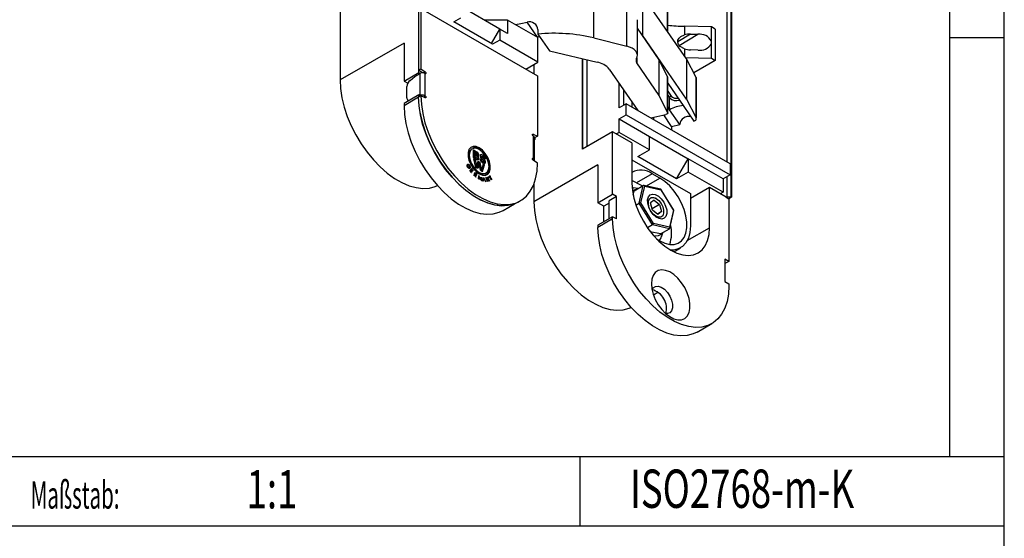
# Model space of a CAD drawing. Extents: x 5 to 415, y 5 to 292.
# Drawn here: x 325 to 415, y 53 to 100 of the extents above; entities that cross this region are included whole.
import ezdxf
from ezdxf.enums import TextEntityAlignment as Align

# ---------------------------------------------------------------- set-up
doc = ezdxf.new("R2010")
doc.units = 0
doc.layers.get('0').update_dxf_attribs({"linetype": 'CONTINUOUS'})

# ---------------------------------------------------------------- blocks, each defined once
blk = doc.blocks.new('SW_NOTE_0')
at = {"color": 0, "linetype": 'CONTINUOUS'}
for s, height, width, p in [('1:1', 3.5, 0.7, (19.705, -0.289)), ('Maßstab:      ', 2.5, 0.55, (0, 0))]:
    blk.add_text(s, height=height, dxfattribs=dict(at, width=width)).set_placement(p, align=Align.BOTTOM_LEFT)

msp = doc.modelspace()

# ---------------------------------------------------------------- linework, layer by layer
at = {"color": 7, "linetype": 'CONTINUOUS'}
for p, q in [((415, 60.25), (415, 292)), ((410, 287), (410, 60.25)), ((354.383, 124.016), (354.383, 94.62)), ((389.688, 108.859), (389.688, 87.139)), ((390.051, 108.854), (390.051, 83.949)), ((390.108, 108.821), (390.108, 83.916)), ((377.527, 98.458), (377.527, 101.724)), ((381.969, 102.379), (381.969, 98.704)), ((385.993, 96.542), (381.969, 102.379)), ((384.279, 99.028), (384.279, 101.813)), ((361.543, 101.019), (361.543, 95.506)), ((361.755, 101.142), (361.755, 95.629)), ((361.755, 101.142), (372.397, 94.998)), ((368.95, 99.274), (365.414, 101.315)), ((380.546, 97.707), (380.546, 100.973)), ((364.768, 99.922), (365.414, 100.295)), ((368.304, 97.881), (364.768, 99.922)), ((367.535, 100.091), (367.536, 100.091)), ((367.536, 100.091), (367.536, 100.091)), ((369.657, 100.091), (367.536, 100.091)), ((372.415, 98.499), (369.657, 100.091)), ((369.657, 100.091), (369.657, 98.866)), ((372.391, 98.535), (371.451, 99.899)), ((381.514, 96.859), (381.514, 100.125)), ((368.185, 97.95), (368.95, 99.274)), ((368.95, 99.274), (368.95, 98.254)), ((369.657, 98.866), (368.95, 99.274)), ((372.437, 99.214), (372.437, 98.805)), ((383.514, 96.463), (381.514, 99.365)), ((385.799, 99.524), (385.799, 98.727)), ((388.264, 99.475), (385.799, 99.524)), ((388.264, 98.177), (388.264, 99.475)), ((388.623, 99.267), (388.264, 99.475)), ((388.623, 99.267), (388.623, 96.409)), ((360.217, 97.988), (354.383, 94.62)), ((360.217, 97.988), (360.217, 94.517)), ((368.95, 98.254), (368.304, 97.881)), ((372.415, 96.253), (368.95, 98.254)), ((372.367, 98.527), (372.391, 98.535)), ((372.415, 96.253), (372.415, 98.499)), ((372.437, 98.805), (373.484, 97.286)), ((377.527, 98.458), (380.546, 97.707)), ((385.993, 92.867), (381.969, 98.704)), ((386.362, 98.805), (387.045, 98.798)), ((410, 98.5), (415, 98.5)), ((373.484, 97.286), (377.843, 96.254)), ((387.045, 97.342), (386.362, 97.362)), ((388.264, 96.617), (388.264, 97.915)), ((371.318, 95.621), (372.415, 96.253)), ((376.497, 88.304), (376.497, 96.573)), ((376.531, 88.324), (376.531, 96.565)), ((376.885, 96.481), (376.885, 88.529)), ((383.514, 93.197), (381.457, 96.181)), ((383.514, 93.197), (383.514, 96.463)), ((384.27, 94.912), (383.514, 96.463)), ((385.909, 96.664), (388.264, 96.617)), ((385.993, 96.542), (385.993, 92.867)), ((386.871, 94.852), (385.993, 96.542)), ((388.623, 96.409), (386.653, 95.272)), ((388.264, 96.617), (388.623, 96.409)), ((360.217, 94.517), (361.56, 95.293)), ((361.543, 95.506), (361.755, 95.629)), ((361.888, 95.272), (361.543, 95.506)), ((361.56, 95.293), (361.56, 95.494)), ((361.56, 95.293), (361.684, 95.222)), ((361.755, 95.629), (362.151, 95.36)), ((372.077, 96.059), (372.077, 95.183)), ((378.943, 95.613), (381.543, 91.841)), ((360.217, 94.517), (360.558, 94.32)), ((360.762, 94.585), (361.189, 94.936)), ((361.189, 94.936), (361.684, 95.222)), ((361.684, 93.18), (361.684, 95.222)), ((362.108, 95.222), (362.108, 93.18)), ((362.108, 95.222), (362.144, 95.201)), ((372.397, 94.998), (372.397, 89.485)), ((384.27, 91.646), (384.27, 94.912)), ((384.279, 91.607), (384.279, 94.873)), ((386.871, 94.852), (386.871, 91.178)), ((386.892, 91.095), (386.892, 94.77)), ((360.482, 92.991), (360.482, 94.024)), ((379.855, 92.081), (379.855, 94.289)), ((380.244, 93.725), (380.244, 92.305)), ((384.279, 94.339), (385.759, 92.192)), ((361.56, 93.252), (360.217, 92.476)), ((360.586, 92.762), (360.649, 92.725)), ((361.755, 93.181), (361.543, 93.059)), ((361.755, 93.18), (361.543, 93.058)), ((361.543, 93.058), (361.543, 93.059)), ((361.56, 93.069), (361.56, 93.252)), ((361.719, 93.16), (361.56, 93.252)), ((361.755, 93.181), (361.755, 93.18)), ((362.15, 92.993), (361.755, 93.181)), ((362.144, 93.16), (362.108, 93.18)), ((384.27, 91.646), (383.514, 93.197)), ((384.458, 91.893), (384.458, 92.996)), ((385.993, 92.867), (386.871, 91.178)), ((360.217, 92.476), (360.217, 92.272)), ((380.492, 92.448), (379.855, 92.081)), ((380.492, 91.427), (380.492, 92.448)), ((389.967, 86.978), (380.492, 92.448)), ((381.051, 92.125), (381.051, 92.555)), ((384.458, 91.893), (384.279, 92.153)), ((385.383, 90.552), (384.458, 91.893)), ((385.759, 92.192), (386.679, 90.858)), ((379.855, 91.06), (380.492, 91.427)), ((379.855, 89.835), (379.855, 91.06)), ((379.855, 91.06), (382.613, 89.468)), ((380.492, 91.427), (389.967, 85.957)), ((382.734, 91.154), (384.122, 91.472)), ((384.639, 90.382), (383.919, 91.426)), ((379.254, 89.896), (376.497, 88.304)), ((379.254, 84.181), (379.254, 89.896)), ((381.022, 88.876), (379.254, 89.896)), ((384.639, 90.382), (385.383, 90.552)), ((384.639, 90.382), (384.639, 90.054)), ((372.001, 89.674), (372.397, 89.485)), ((372.043, 89.486), (372.008, 89.507)), ((372.043, 87.445), (372.043, 89.486)), ((372.185, 89.363), (372.128, 89.39)), ((372.131, 87.323), (372.131, 89.364)), ((372.167, 89.17), (372.131, 89.191)), ((372.167, 89.17), (372.131, 89.149)), ((372.167, 89.371), (372.167, 89.17)), ((372.397, 89.485), (372.185, 89.363)), ((379.855, 89.835), (379.608, 89.692)), ((382.613, 88.243), (379.855, 89.835)), ((382.613, 88.243), (382.613, 89.468)), ((382.613, 89.468), (386.149, 87.427)), ((366.438, 88.332), (366.332, 88.271)), ((366.546, 88.239), (366.899, 88.035)), ((366.546, 87.545), (366.546, 88.239)), ((366.546, 88.116), (366.793, 87.973)), ((381.022, 88.876), (381.022, 85.201)), ((381.552, 87.631), (382.613, 88.243)), ((366.546, 87.545), (366.872, 87.356)), ((366.581, 87.432), (366.722, 87.351)), ((366.767, 86.631), (366.581, 87.432)), ((366.599, 87.963), (366.705, 88.024)), ((366.599, 87.81), (366.599, 87.963)), ((366.599, 87.81), (366.705, 87.871)), ((366.599, 87.81), (366.687, 87.759)), ((366.599, 87.708), (366.705, 87.769)), ((366.599, 87.514), (366.599, 87.708)), ((366.599, 87.514), (366.705, 87.575)), ((366.599, 87.514), (366.696, 87.458)), ((366.614, 87.291), (366.616, 87.289)), ((366.616, 87.289), (366.722, 87.351)), ((366.616, 87.289), (366.633, 87.206)), ((366.696, 87.458), (366.802, 87.519)), ((366.705, 87.871), (366.705, 88.024)), ((366.705, 88.024), (366.811, 87.963)), ((366.705, 87.871), (366.818, 87.806)), ((366.705, 87.769), (366.811, 87.708)), ((366.705, 87.575), (366.705, 87.769)), ((366.705, 87.575), (366.802, 87.519)), ((366.722, 87.351), (366.845, 86.753)), ((366.73, 87.755), (366.818, 87.806)), ((366.754, 87.748), (366.86, 87.809)), ((366.766, 87.456), (366.872, 87.517)), ((366.793, 87.973), (366.899, 88.035)), ((366.921, 87.697), (366.86, 87.662)), ((366.865, 86.741), (366.987, 87.198)), ((366.945, 87.429), (367.051, 87.49)), ((366.987, 87.198), (367.164, 87.096)), ((367.148, 87.421), (367.298, 87.334)), ((367.191, 87.273), (367.298, 87.334)), ((367.193, 87.255), (367.191, 87.273)), ((367.331, 87.661), (367.225, 87.599)), ((367.272, 87.447), (367.378, 87.509)), ((367.447, 87.299), (367.294, 87.437)), ((367.525, 87.377), (367.378, 87.509)), ((367.425, 87.32), (367.525, 87.377)), ((367.487, 87.506), (367.638, 87.419)), ((372.397, 87.038), (372.002, 87.306)), ((372.008, 87.465), (372.043, 87.445)), ((381.022, 87.325), (386.361, 84.243)), ((385.088, 85.59), (381.552, 87.631)), ((385.088, 85.59), (386.149, 87.427)), ((389.331, 85.59), (386.149, 87.427)), ((386.149, 87.427), (386.149, 86.202)), ((366.047, 86.884), (365.973, 86.841)), ((366.11, 86.684), (366.131, 86.692)), ((366.168, 86.572), (366.11, 86.684)), ((366.112, 86.681), (366.131, 86.692)), ((366.127, 86.548), (366.168, 86.572)), ((366.131, 86.692), (366.209, 86.541)), ((366.38, 86.526), (366.227, 86.344)), ((366.227, 86.344), (366.36, 86.167)), ((366.229, 86.345), (366.327, 86.402)), ((366.24, 86.352), (366.237, 86.356)), ((366.273, 86.592), (366.244, 86.613)), ((366.245, 86.365), (366.341, 86.42)), ((366.246, 86.318), (366.266, 86.33)), ((366.266, 86.33), (366.327, 86.402)), ((366.375, 86.185), (366.266, 86.33)), ((366.293, 86.422), (366.389, 86.477)), ((366.303, 86.427), (366.3, 86.431)), ((366.327, 86.402), (366.436, 86.256)), ((366.341, 86.42), (366.389, 86.477)), ((366.451, 86.274), (366.341, 86.42)), ((366.515, 86.348), (366.38, 86.526)), ((366.389, 86.477), (366.499, 86.33)), ((366.431, 86.262), (366.451, 86.274)), ((366.436, 86.256), (366.451, 86.274)), ((366.495, 86.336), (366.515, 86.348)), ((366.499, 86.33), (366.515, 86.348)), ((366.756, 86.676), (366.862, 86.737)), ((366.943, 86.529), (366.767, 86.631)), ((366.96, 86.925), (366.866, 86.574)), ((367.066, 86.986), (366.943, 86.529)), ((366.959, 87.092), (367.058, 87.034)), ((366.96, 86.925), (367.066, 86.986)), ((367.068, 86.99), (366.962, 86.929)), ((367.058, 87.034), (367.164, 87.096)), ((367.067, 86.989), (367.058, 87.034)), ((367.208, 86.376), (367.086, 86.974)), ((367.287, 86.498), (367.164, 87.096)), ((367.199, 86.421), (367.304, 86.482)), ((367.208, 86.376), (367.385, 86.274)), ((367.429, 86.943), (367.307, 86.486)), ((367.312, 86.316), (367.465, 86.8)), ((367.375, 87.087), (367.481, 87.148)), ((367.385, 86.274), (367.571, 86.861)), ((367.401, 86.836), (367.465, 86.8)), ((367.429, 86.943), (367.571, 86.861)), ((367.465, 86.8), (367.571, 86.861)), ((377.911, 86.875), (372.077, 83.508)), ((372.397, 87.037), (372.397, 87.038)), ((377.911, 86.875), (377.911, 83.405)), ((389.967, 86.978), (389.967, 85.957)), ((366.356, 86.173), (366.375, 86.185)), ((366.36, 86.167), (366.375, 86.185)), ((366.606, 85.901), (366.686, 86.168)), ((366.633, 85.877), (366.606, 85.901)), ((366.629, 85.977), (366.67, 86)), ((366.67, 86), (366.633, 85.877)), ((366.636, 86.002), (366.678, 86.026)), ((366.663, 86.093), (366.705, 86.117)), ((366.686, 85.986), (366.67, 86)), ((366.678, 86.026), (366.705, 86.117)), ((366.678, 86.026), (366.722, 85.986)), ((366.686, 86.168), (366.757, 86.103)), ((366.745, 85.774), (366.686, 85.986)), ((366.698, 85.944), (366.719, 85.956)), ((366.705, 86.117), (366.749, 86.077)), ((366.719, 85.956), (366.779, 85.742)), ((366.734, 86.09), (366.757, 86.103)), ((366.779, 85.742), (366.745, 85.774)), ((366.754, 85.928), (366.794, 85.951)), ((366.845, 86.208), (366.97, 86.126)), ((367.008, 85.58), (367.047, 85.883)), ((367.035, 85.565), (367.008, 85.58)), ((367.032, 85.767), (367.062, 85.784)), ((367.062, 85.784), (367.035, 85.565)), ((367.046, 85.878), (367.051, 85.881)), ((367.047, 85.883), (367.051, 85.881)), ((367.051, 85.881), (367.167, 85.548)), ((367.163, 85.492), (367.062, 85.784)), ((367.148, 85.537), (367.167, 85.548)), ((367.17, 85.488), (367.163, 85.492)), ((367.167, 85.548), (367.279, 85.75)), ((367.269, 85.663), (367.17, 85.488)), ((367.213, 85.631), (367.269, 85.663)), ((367.297, 85.415), (367.269, 85.663)), ((367.275, 85.742), (367.284, 85.747)), ((367.279, 85.75), (367.284, 85.747)), ((367.284, 85.747), (367.325, 85.399)), ((367.325, 85.399), (367.297, 85.415)), ((367.418, 85.388), (367.464, 85.716)), ((367.449, 85.381), (367.418, 85.388)), ((367.43, 85.469), (367.464, 85.489)), ((367.434, 85.502), (367.468, 85.521)), ((367.464, 85.489), (367.449, 85.381)), ((367.45, 85.62), (367.484, 85.64)), ((367.463, 85.711), (367.47, 85.715)), ((367.464, 85.716), (367.47, 85.715)), ((367.58, 85.463), (367.464, 85.489)), ((367.484, 85.64), (367.468, 85.521)), ((367.468, 85.521), (367.559, 85.5)), ((367.47, 85.715), (367.677, 85.33)), ((367.559, 85.5), (367.484, 85.64)), ((367.518, 85.477), (367.559, 85.5)), ((367.648, 85.336), (367.58, 85.463)), ((367.607, 86.063), (367.713, 86.124)), ((367.677, 85.708), (367.682, 85.709)), ((367.833, 85.347), (367.677, 85.708)), ((367.678, 85.706), (367.682, 85.709)), ((367.682, 85.709), (367.958, 85.463)), ((367.718, 85.612), (367.74, 85.625)), ((367.74, 85.625), (367.857, 85.352)), ((368.012, 85.381), (367.74, 85.625)), ((367.839, 85.739), (367.862, 85.743)), ((367.958, 85.463), (367.839, 85.739)), ((367.842, 85.731), (367.862, 85.743)), ((367.862, 85.743), (368.017, 85.382)), ((367.929, 85.791), (367.95, 85.808)), ((368.1, 85.665), (367.929, 85.791)), ((367.935, 85.45), (367.958, 85.463)), ((367.95, 85.808), (368.085, 85.708)), ((368.017, 85.382), (368.012, 85.381)), ((368.041, 85.882), (368.062, 85.899)), ((368.085, 85.708), (368.041, 85.882)), ((368.061, 85.694), (368.085, 85.708)), ((368.062, 85.899), (368.118, 85.679)), ((368.097, 85.667), (368.118, 85.679)), ((368.204, 85.506), (368.1, 85.665)), ((368.118, 85.679), (368.221, 85.52)), ((368.202, 85.509), (368.221, 85.52)), ((368.221, 85.52), (368.204, 85.506)), ((381.446, 85.243), (381.022, 85.445)), ((382.861, 86.059), (381.446, 85.243)), ((383.568, 85.651), (382.861, 86.059)), ((386.149, 86.202), (385.088, 85.59)), ((389.331, 84.365), (386.149, 86.202)), ((389.967, 85.957), (389.331, 85.59)), ((389.331, 85.59), (389.331, 84.365)), ((389.688, 85.796), (389.688, 83.955)), ((367.677, 85.33), (367.648, 85.336)), ((367.857, 85.352), (367.833, 85.347)), ((372.077, 85.124), (372.077, 83.508)), ((381.04, 84.775), (381.161, 84.763)), ((381.134, 84.116), (381.224, 84.513)), ((381.563, 84.709), (381.161, 84.763)), ((381.224, 84.513), (382.055, 84.993)), ((381.446, 85.243), (381.967, 84.942)), ((381.688, 83.367), (382.055, 84.993)), ((381.837, 83.39), (382.185, 84.935)), ((383.652, 84.653), (382.104, 84.999)), ((382.185, 84.935), (383.668, 84.603)), ((384.836, 82.709), (383.666, 84.643)), ((383.668, 84.603), (384.803, 82.727)), ((388.093, 84.794), (386.361, 83.794)), ((388.093, 81.119), (388.093, 84.794)), ((389.615, 83.915), (388.093, 84.794)), ((370.626, 83.469), (370.838, 83.591)), ((377.911, 83.405), (379.254, 84.181)), ((379.608, 83.976), (378.936, 83.589)), ((378.936, 81.956), (378.936, 83.589)), ((379.608, 83.976), (379.254, 84.181)), ((379.608, 81.935), (379.608, 83.976)), ((383.045, 83.651), (382.713, 83.396)), ((383.045, 83.651), (383.546, 83.252)), ((383.214, 83.814), (383.179, 83.834)), ((386.361, 84.243), (386.361, 81.303)), ((389.331, 84.365), (389.083, 84.222)), ((389.688, 83.955), (389.615, 83.915)), ((389.615, 83.915), (389.861, 83.773)), ((389.688, 83.955), (390.051, 83.949)), ((390.108, 83.916), (389.861, 83.773)), ((389.861, 83.773), (389.861, 78.058)), ((390.108, 83.916), (390.051, 83.949)), ((369.27, 82.715), (370.307, 83.314)), ((378.441, 83.099), (377.911, 83.405)), ((378.936, 83.385), (378.441, 83.099)), ((378.441, 81.67), (378.441, 83.099)), ((381.385, 83.192), (381.688, 83.367)), ((382.883, 81.392), (381.688, 83.367)), ((382.972, 81.514), (381.837, 83.39)), ((382.882, 82.742), (382.713, 83.396)), ((383.546, 83.252), (382.853, 82.852)), ((383.383, 82.344), (382.882, 82.742)), ((383.546, 83.252), (383.716, 82.599)), ((384.803, 82.727), (384.455, 81.182)), ((384.475, 81.087), (384.838, 82.696)), ((379.254, 82.139), (377.911, 81.364)), ((379.254, 81.935), (377.911, 81.16)), ((379.608, 81.935), (379.254, 82.139)), ((379.254, 81.935), (379.254, 82.139)), ((383.716, 82.599), (383.337, 82.38)), ((383.716, 82.599), (383.383, 82.344)), ((383.921, 82.548), (383.921, 82.589)), ((377.911, 81.364), (377.911, 81.16)), ((382.883, 81.392), (382.429, 81.13)), ((384.444, 81.042), (382.883, 81.392)), ((384.455, 81.182), (382.972, 81.514)), ((383.613, 80.563), (384.444, 81.042)), ((383.613, 80.563), (382.692, 80.769)), ((383.258, 80.114), (383.568, 79.935)), ((383.717, 80.336), (383.87, 80.711)), ((384.831, 78.932), (385.449, 79.289)), ((389.861, 78.058), (389.507, 78.262)), ((389.507, 78.262), (389.507, 76.22)), ((389.861, 78.058), (389.507, 77.853)), ((389.507, 76.22), (389.861, 76.016)), ((389.861, 76.016), (389.861, 75.812)), ((382.97, 75.013), (383.365, 75.241)), ((386.964, 71.603), (388.307, 72.378)), ((227.8, 60.25), (415, 60.25)), ((376.28, 53.875), (376.28, 60.25)), ((415, 5), (415, 60.25)), ((415, 53.875), (324.32, 53.875))]:
    msp.add_line(p, q, dxfattribs=at)
at = {"color": 8, "linetype": 'CONTINUOUS'}
for p, q in [((384.27, 99.042), (384.27, 101.852)), ((386.362, 98.805), (385.2, 98.111)), ((385.336, 97.777), (387.045, 98.798)), ((385.799, 97.463), (385.799, 96.823)), ((381.457, 96.615), (381.457, 96.181)), ((361.986, 95.264), (362.151, 95.36)), ((384.279, 93.612), (384.598, 93.15)), ((361.543, 93.037), (360.217, 92.272)), ((361.989, 93.07), (362.144, 93.16)), ((384.279, 93.256), (384.458, 92.996)), ((382.985, 91.211), (382.985, 91.008)), ((372.001, 89.674), (371.938, 89.637)), ((366.862, 87.658), (366.922, 87.693)), ((372.008, 87.465), (371.937, 87.425)), ((366.751, 86.699), (366.845, 86.753)), ((367.194, 86.444), (367.287, 86.498)), ((366.691, 85.968), (366.722, 85.986)), ((382.345, 84.945), (383.568, 85.651)), ((386.068, 79.95), (388.093, 81.119))]:
    msp.add_line(p, q, dxfattribs=at)
at = {"color": 7, "linetype": 'CONTINUOUS', "flags": 128}
for points in [[(370.378, 99.675), (370.867, 99.788), (371.451, 99.899)], [(385.799, 97.463), (385.43, 97.668), (385.27, 97.855), (385.196, 98.073), (385.218, 98.268), (385.313, 98.435), (385.479, 98.581), (385.799, 98.727)], [(381.435, 96.573), (381.5, 96.739), (381.511, 96.91), (381.468, 97.078), (381.371, 97.239), (381.225, 97.388), (381.035, 97.518), (380.806, 97.625), (380.546, 97.707)], [(362.151, 95.36), (362.177, 95.336), (362.198, 95.305), (362.211, 95.271), (362.214, 95.238), (362.208, 95.212), (362.193, 95.196), (362.17, 95.192), (362.144, 95.201)], [(354.383, 94.62), (354.425, 93.828), (354.55, 93.001), (354.756, 92.151), (355.039, 91.291), (355.396, 90.436), (355.821, 89.598), (356.306, 88.791), (356.845, 88.028), (357.429, 87.321), (358.048, 86.68), (358.693, 86.117), (359.354, 85.639), (360.02, 85.254), (360.68, 84.969), (361.325, 84.788), (361.945, 84.714), (362.528, 84.747), (363.067, 84.888), (363.263, 84.972)], [(384.279, 94.873), (384.278, 94.886), (384.27, 94.912)], [(386.892, 94.77), (386.888, 94.808), (386.871, 94.852)], [(360.482, 92.991), (360.487, 92.924), (360.502, 92.866), (360.527, 92.817), (360.561, 92.779), (360.603, 92.753), (360.651, 92.74), (360.671, 92.738)], [(370.626, 83.469), (370.255, 83.294), (369.715, 83.152), (369.129, 83.118), (368.508, 83.193), (367.861, 83.375), (367.198, 83.661), (366.53, 84.047), (365.867, 84.526), (365.219, 85.092), (364.598, 85.734), (364.013, 86.444), (363.472, 87.21), (362.985, 88.019), (362.559, 88.86), (362.201, 89.718), (361.916, 90.58), (361.71, 91.433), (361.585, 92.263), (361.543, 93.058)], [(361.755, 93.18), (361.797, 92.386), (361.922, 91.556), (362.129, 90.703), (362.413, 89.84), (362.771, 88.982), (363.197, 88.142), (363.684, 87.332), (364.225, 86.566), (364.81, 85.857), (365.432, 85.214), (366.079, 84.648), (366.742, 84.169), (367.41, 83.783), (368.073, 83.497), (368.72, 83.316), (369.341, 83.241), (369.927, 83.275), (370.468, 83.416), (370.955, 83.663), (371.381, 84.012), (371.739, 84.457), (372.023, 84.991), (372.23, 85.605), (372.355, 86.291), (372.397, 87.037)], [(362.144, 93.16), (362.17, 93.139), (362.193, 93.109), (362.208, 93.075), (362.214, 93.041), (362.211, 93.013), (362.197, 92.994), (362.176, 92.987), (362.15, 92.993)], [(360.217, 92.272), (360.259, 91.48), (360.384, 90.653), (360.589, 89.803), (360.873, 88.943), (361.23, 88.088), (361.654, 87.25), (362.14, 86.443), (362.679, 85.68), (363.262, 84.973), (363.881, 84.332), (364.527, 83.769), (365.187, 83.291), (365.853, 82.906), (366.514, 82.621), (367.159, 82.44), (367.778, 82.366), (368.362, 82.399), (368.901, 82.54), (369.27, 82.715)], [(361.695, 91.601), (361.727, 91.428), (361.933, 90.578), (362.216, 89.719), (362.573, 88.863), (362.998, 88.026), (363.483, 87.219), (364.022, 86.456), (364.606, 85.748), (365.225, 85.108), (365.87, 84.544), (366.531, 84.066), (367.197, 83.682), (367.857, 83.397), (368.503, 83.216), (369.122, 83.141), (369.705, 83.175), (370.244, 83.316), (370.322, 83.347)], [(384.27, 91.646), (384.278, 91.62), (384.278, 91.593), (384.27, 91.567), (384.253, 91.543), (384.229, 91.52), (384.199, 91.5), (384.162, 91.484), (384.122, 91.472)], [(386.679, 90.858), (386.739, 90.887), (386.791, 90.921), (386.833, 90.959), (386.865, 91), (386.884, 91.044), (386.892, 91.089), (386.888, 91.134), (386.871, 91.178)], [(372.008, 89.507), (371.982, 89.528), (371.959, 89.557), (371.944, 89.591), (371.937, 89.625), (371.941, 89.653), (371.954, 89.673), (371.975, 89.68), (372.001, 89.674)], [(367.076, 86.044), (367.365, 85.925), (367.63, 85.912), (367.851, 86.006), (368.009, 86.198), (368.091, 86.474), (368.091, 86.811), (368.009, 87.182), (367.851, 87.556), (367.63, 87.904), (367.365, 88.198), (367.076, 88.412), (366.787, 88.531), (366.522, 88.544), (366.301, 88.451), (366.143, 88.259), (366.061, 87.983), (366.061, 87.646), (366.143, 87.275), (366.301, 86.9), (366.522, 86.552), (366.787, 86.259), (367.076, 86.044)], [(367.076, 86.187), (367.354, 86.077), (367.606, 86.08), (367.805, 86.195), (367.933, 86.412), (367.977, 86.708), (367.933, 87.055), (367.805, 87.419), (367.606, 87.765), (367.354, 88.058), (367.076, 88.269), (366.797, 88.379), (366.546, 88.376), (366.347, 88.261), (366.218, 88.045), (366.174, 87.749), (366.218, 87.402), (366.347, 87.037), (366.546, 86.692), (366.797, 86.399), (367.076, 86.187)], [(366.747, 87.745), (366.75, 87.746), (366.754, 87.748)], [(366.922, 87.697), (366.971, 87.689), (367.01, 87.706), (367.035, 87.746), (367.04, 87.803), (367.026, 87.869), (366.995, 87.936), (366.951, 87.994), (366.899, 88.035)], [(366.922, 87.697), (366.921, 87.697), (366.921, 87.697), (366.921, 87.696), (366.92, 87.696), (366.921, 87.695), (366.921, 87.694), (366.921, 87.693), (366.922, 87.693)], [(367.148, 87.421), (367.165, 87.311), (367.221, 87.2), (367.303, 87.113), (367.391, 87.053), (367.563, 86.995), (367.629, 87.025), (367.657, 87.104), (367.652, 87.175), (367.626, 87.251), (367.58, 87.32), (367.525, 87.377)], [(367.638, 87.419), (367.637, 87.468), (367.623, 87.522), (367.599, 87.575), (367.566, 87.624), (367.487, 87.7), (367.404, 87.756), (367.242, 87.807), (367.182, 87.774), (367.164, 87.741), (367.158, 87.696), (367.168, 87.628), (367.198, 87.556), (367.294, 87.437)], [(367.211, 87.541), (367.209, 87.547), (367.212, 87.584), (367.22, 87.596), (367.225, 87.599)], [(367.447, 87.299), (367.47, 87.275), (367.489, 87.245), (367.5, 87.214), (367.501, 87.185), (367.488, 87.153), (367.459, 87.142), (367.424, 87.149), (367.388, 87.17), (367.352, 87.201), (367.321, 87.242), (367.303, 87.289), (367.298, 87.334)], [(367.378, 87.509), (367.337, 87.552), (367.322, 87.58), (367.315, 87.608), (367.318, 87.645), (367.326, 87.657), (367.338, 87.664), (367.368, 87.662), (367.401, 87.649), (367.434, 87.624), (367.464, 87.59), (367.481, 87.548), (367.487, 87.506)], [(367.499, 86.953), (367.523, 86.963), (367.551, 87.043), (367.546, 87.114), (367.52, 87.19), (367.496, 87.226)], [(372.002, 87.306), (371.976, 87.329), (371.955, 87.361), (371.941, 87.395), (371.937, 87.428), (371.944, 87.455), (371.959, 87.471), (371.982, 87.475), (372.008, 87.465)], [(372.097, 87.242), (372.108, 87.256), (372.125, 87.289), (372.131, 87.323), (372.125, 87.356), (372.108, 87.389), (372.081, 87.419), (372.043, 87.445)], [(366.209, 86.541), (366.165, 86.534), (366.112, 86.553), (366.062, 86.596), (366.02, 86.657), (365.978, 86.757), (365.972, 86.851), (365.986, 86.887), (366.009, 86.91), (366.04, 86.921), (366.076, 86.918), (366.116, 86.901), (366.155, 86.872), (366.222, 86.787), (366.264, 86.687), (366.273, 86.592)], [(366.244, 86.613), (366.237, 86.686), (366.208, 86.765), (366.157, 86.834), (366.096, 86.877), (366.066, 86.884), (366.04, 86.88), (366.006, 86.841), (366, 86.775), (366.024, 86.696), (366.052, 86.646), (366.089, 86.603), (366.13, 86.577), (366.168, 86.572)], [(366.845, 86.753), (366.846, 86.748), (366.848, 86.744), (366.852, 86.74), (366.855, 86.738), (366.858, 86.736), (366.861, 86.737), (366.864, 86.738), (366.865, 86.741)], [(366.962, 86.929), (366.961, 86.927), (366.96, 86.925)], [(367.086, 86.974), (367.085, 86.979), (367.082, 86.983), (367.079, 86.986), (367.076, 86.989), (367.072, 86.99), (367.069, 86.99), (367.067, 86.989), (367.066, 86.986)], [(367.287, 86.498), (367.288, 86.493), (367.29, 86.489), (367.293, 86.485), (367.297, 86.483), (367.3, 86.481), (367.303, 86.481), (367.306, 86.483), (367.307, 86.486)], [(367.374, 87.089), (367.353, 87.081), (367.348, 87.082)], [(366.757, 86.103), (366.819, 86.03), (366.836, 85.984), (366.834, 85.944), (366.818, 85.917), (366.789, 85.911), (366.754, 85.927), (366.719, 85.956)], [(366.722, 85.986), (366.771, 85.95), (366.783, 85.948), (366.793, 85.95), (366.806, 85.967), (366.808, 85.98), (366.806, 85.996), (366.802, 86.012), (366.794, 86.027), (366.749, 86.077)], [(383.568, 79.935), (384.022, 79.721), (384.462, 79.612), (384.87, 79.611), (385.235, 79.719), (385.543, 79.931), (385.783, 80.24), (385.948, 80.637), (386.032, 81.107), (386.032, 81.634), (385.948, 82.201), (385.783, 82.788), (385.543, 83.375), (385.235, 83.943), (384.87, 84.471), (384.462, 84.942), (384.022, 85.34), (383.568, 85.651)], [(381.022, 85.201), (381.066, 84.538), (381.195, 83.84), (381.407, 83.125), (381.697, 82.412), (382.058, 81.717), (382.479, 81.057), (382.952, 80.449), (383.465, 79.908), (384.005, 79.447), (384.558, 79.078), (385.111, 78.809), (385.65, 78.647), (386.163, 78.596), (386.636, 78.658), (387.058, 78.83), (387.418, 79.109), (387.708, 79.488), (387.92, 79.958), (388.05, 80.506), (388.093, 81.119)], [(383.652, 84.653), (383.652, 84.653), (383.661, 84.649), (383.667, 84.641), (383.67, 84.631), (383.671, 84.618), (383.668, 84.603)], [(383.923, 83.457), (384.093, 83.108), (384.188, 82.753), (384.198, 82.428), (384.121, 82.165), (383.967, 81.989), (383.749, 81.918), (383.489, 81.959), (383.213, 82.107), (382.947, 82.349), (382.718, 82.659), (382.547, 83.009), (382.453, 83.364), (382.443, 83.689), (382.519, 83.952), (382.673, 84.128), (382.891, 84.199), (383.151, 84.158), (383.427, 84.01), (383.693, 83.768), (383.923, 83.457)], [(383.675, 83.351), (383.83, 83.042), (383.912, 82.727), (383.909, 82.445), (383.822, 82.23), (383.662, 82.107), (383.448, 82.092), (383.206, 82.185), (382.965, 82.377), (382.754, 82.644), (382.598, 82.953), (382.516, 83.267), (382.519, 83.549), (382.606, 83.765), (382.766, 83.887), (382.98, 83.903), (383.222, 83.809), (383.463, 83.617), (383.675, 83.351)], [(372.077, 83.508), (372.119, 82.716), (372.244, 81.888), (372.45, 81.038), (372.733, 80.179), (373.09, 79.323), (373.515, 78.486), (374, 77.679), (374.539, 76.916), (375.122, 76.208), (375.742, 75.568), (376.387, 75.004), (377.047, 74.526), (377.713, 74.142), (378.374, 73.857), (379.019, 73.676), (379.638, 73.601), (380.222, 73.635), (380.761, 73.776), (380.957, 73.859)], [(384.838, 82.696), (384.838, 82.699), (384.837, 82.706), (384.833, 82.713), (384.826, 82.718), (384.816, 82.723), (384.803, 82.727)], [(389.861, 75.812), (389.819, 75.069), (389.694, 74.385), (389.488, 73.773), (389.205, 73.24), (388.848, 72.797), (388.424, 72.45), (387.938, 72.203), (387.399, 72.062), (386.816, 72.029), (386.196, 72.103), (385.551, 72.284), (384.891, 72.569), (384.225, 72.954), (383.564, 73.432), (382.919, 73.995), (382.3, 74.636), (381.716, 75.343), (381.177, 76.106), (380.692, 76.913), (380.267, 77.751), (379.91, 78.606), (379.627, 79.466), (379.421, 80.316), (379.296, 81.143), (379.254, 81.935)], [(386.964, 71.603), (386.595, 71.428), (386.056, 71.287), (385.472, 71.253), (384.853, 71.328), (384.208, 71.509), (383.547, 71.794), (382.881, 72.178), (382.22, 72.656), (381.575, 73.22), (380.956, 73.86), (380.372, 74.568), (379.834, 75.331), (379.348, 76.138), (378.924, 76.975), (378.567, 77.831), (378.283, 78.69), (378.077, 79.54), (377.953, 80.368), (377.911, 81.16)], [(386.361, 81.303), (386.313, 80.707), (386.173, 80.183), (385.944, 79.747), (385.633, 79.414), (385.249, 79.193), (384.805, 79.09), (384.545, 79.085)], [(383.717, 80.336), (383.662, 80.219), (383.494, 79.978)], [(382.79, 76.016), (382.831, 75.553), (382.953, 75.064), (383.15, 74.572), (383.413, 74.1), (383.73, 73.669), (384.085, 73.301), (384.462, 73.012), (384.844, 72.815), (385.212, 72.721), (385.55, 72.733), (385.841, 72.85), (386.072, 73.068), (386.233, 73.376), (386.315, 73.76), (386.315, 74.201), (386.233, 74.68), (386.072, 75.173), (385.841, 75.658), (385.55, 76.112), (385.212, 76.514), (384.844, 76.844), (384.462, 77.089), (384.085, 77.235), (383.73, 77.277), (383.413, 77.212), (383.15, 77.043), (382.953, 76.778), (382.831, 76.43), (382.79, 76.016)], [(382.85, 75.452), (382.959, 75.632), (383.156, 75.764), (383.407, 75.786), (383.689, 75.697), (383.978, 75.505), (384.248, 75.227), (384.475, 74.888), (384.638, 74.517), (384.724, 74.148), (384.724, 73.813), (384.638, 73.543), (384.475, 73.361), (384.248, 73.283), (384.099, 73.288)]]:
    msp.add_lwpolyline(points, dxfattribs=at)
at = {"color": 7, "linetype": 'CONTINUOUS'}
for centre, radius, start, end in [((371.658, 99.146), 0.781, 5.00611, 105.3946), ((373.965, 83.754), 15.129, 76.38144, 95.79945), ((386.103, 114.85), 15.329, 263.16707, 268.8646), ((372.56, 98.063), 0.501, 84.99786, 109.71954), ((386.333, 96.948), 1.858, 89.09778, 106.69492), ((387.18, 97.557), 1.248, 29.73845, 96.21159), ((387.423, 98.046), 0.851, 351.14543, 8.85457), ((386.41, 99.255), 1.893, 251.16168, 268.5397), ((387.235, 98.523), 1.196, 260.88813, 329.43603), ((377.525, 94.447), 1.835, 39.45711, 80.03057), ((381.744, 96.394), 0.357, 149.81398, 216.57115), ((361.896, 94.812), 0.461, 62.60967, 117.39033), ((361.264, 93.984), 0.783, 129.87255, 177.07291), ((361.896, 92.771), 0.461, 62.60967, 117.39033), ((384.632, 92.979), 0.175, 101.35432, 174.54152), ((385.983, 89.259), 3.044, 95.49019, 120.07298), ((386.18, 90.488), 0.8, 73.7565, 175.4088), ((371.981, 89.349), 0.151, 5.6948, 65.62534), ((366.781, 87.704), 0.723, 128.33663, 193.26019), ((366.534, 87.575), 0.905, 42.48982, 104.9609), ((366.733, 87.526), 0.0778, 241.17313, 294.83027), ((366.839, 87.587), 0.0778, 241.17313, 294.83027), ((366.729, 87.837), 0.15, 12.78299, 57.07498), ((366.709, 87.551), 0.187, 12.78299, 57.07498), ((366.835, 87.859), 0.0556, 252.64342, 296.77958), ((366.648, 87.726), 0.285, 353.50334, 45.4099), ((366.826, 87.85), 0.0538, 309.82188, 21.72827), ((366.829, 87.568), 0.0667, 309.82188, 21.72827), ((366.952, 87.486), 0.152, 238.17921, 294.17794), ((366.584, 87.342), 0.372, 13.52265, 33.74992), ((366.697, 87.407), 0.364, 13.2425, 51.8118), ((366.767, 87.381), 0.185, 345.0402, 14.98052), ((366.934, 87.443), 0.126, 309.82188, 21.72827), ((367.033, 86.603), 0.97, 317.32171, 15.21682), ((381.854, 84.737), 1.662, 52.70334, 120.0354), ((367.341, 86.622), 0.619, 233.19918, 295.49037), ((381.646, 83.877), 0.803, 101.45349, 134.95597), ((382.088, 84.892), 0.106, 23.84191, 108.26473), ((381.797, 83.16), 0.234, 80.12473, 117.72468), ((382.77, 81.568), 0.209, 302.73111, 345.07791), ((384.377, 81.118), 0.101, 311.85265, 39.16154), ((381.672, 80.613), 2.963, 340.26786, 14.73355), ((383.155, 81.268), 0.878, 259.16747, 316.74721), ((382.393, 73.745), 1.784, 344.71628, 75.27835)]:
    msp.add_arc(centre, radius, start, end, dxfattribs=at)
at = {"color": 8, "linetype": 'CONTINUOUS'}
for centre, radius, start, end in [((385.103, 93.649), 0.918, 225.37484, 286.38244), ((385.078, 93.613), 0.667, 223.96887, 282.96174)]:
    msp.add_arc(centre, radius, start, end, dxfattribs=at)

# ---------------------------------------------------------------- block references
at = {"color": 7, "linetype": 'CONTINUOUS'}
msp.add_blockref('SW_NOTE_0', (326.142, 54.7), dxfattribs=at)

# ---------------------------------------------------------------- texts
at = {"color": 7, "linetype": 'CONTINUOUS', "width": 0.7}
msp.add_text('ISO2768-m-K', height=3.5, dxfattribs=at).set_placement((380.849, 54.457), align=Align.BOTTOM_LEFT)

doc.saveas('drawing.dxf')
